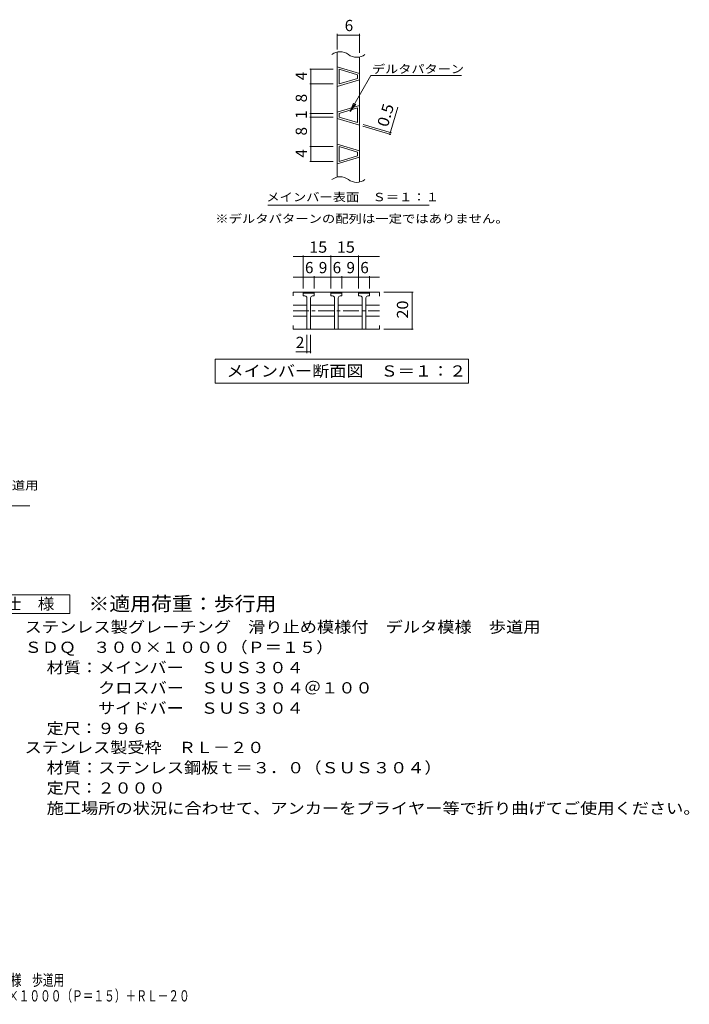
# Model space of a CAD drawing. Units: millimetres. Extents: x -1534 to 1757, y -1378 to 1293.
# Drawn here: x -58 to 1757, y -1378 to 1293 of the extents above; entities that cross this region are included whole.
import ezdxf

# ---------------------------------------------------------------- set-up
doc = ezdxf.new("R2010")
doc.units = ezdxf.units.MM
doc.header["$LTSCALE"] = 10
doc.linetypes.add('JWW_CENTER1', pattern=[6.773333, 4.233333, -0.846667, 0.846667, -0.846667])
for name, color, linetype in [('C-5', 7, 'Continuous'), ('D-5', 7, 'Continuous'), ('F-0ﾚｲﾔ', 7, 'Continuous'), ('F-5ﾚｲﾔ', 7, 'Continuous')]:
    doc.layers.add(name, color=color, linetype=linetype)
doc.styles.add('ＭＳ ゴシック', font='txt', dxfattribs={"height": 1})

msp = doc.modelspace()

# ---------------------------------------------------------------- linework, layer by layer
at = {"layer": 'C-5', "color": 7, "linetype": 'Continuous', "lineweight": 9}
for p, q in [((803, 1212.3), (803, 1254.6)), ((803, 1251.6), (863, 1251.6)), ((863, 1203.4), (863, 1254.6)), ((791.7, 1159), (728.2, 1159)), ((731.2, 909), (731.2, 1159)), ((837.6, 1044.1), (894, 1141.8)), ((894, 1141.8), (1139.7, 1141.8)), ((791.7, 1119), (728.2, 1119)), ((837.6, 1044.1), (847.2, 1067.2)), ((837.6, 1044.1), (852.8, 1064)), ((945.4, 982.5), (967.3, 1055.5)), ((791.7, 1039), (728.2, 1039)), ((791.7, 1029), (728.2, 1029)), ((872, 1004.5), (948.3, 981.6)), ((873.4, 1009.3), (949.7, 986.4)), ((791.7, 949), (728.2, 949)), ((791.7, 909), (728.2, 909)), ((614.2, 789.8), (1052.2, 789.8)), ((683.5, 650.5), (917.2, 650.5)), ((710.3, 564.1), (710.3, 653.5)), ((785.3, 564.1), (785.3, 653.5)), ((860.3, 564.1), (860.3, 653.5)), ((683.5, 594.8), (917.2, 594.8)), ((740.3, 564.1), (740.3, 597.8)), ((815.3, 564.1), (815.3, 597.8)), ((890.3, 564.1), (890.3, 597.8)), ((928.8, 553.7), (1008.6, 553.7)), ((1005.6, 453.7), (1005.6, 553.7)), ((720.3, 438.7), (720.3, 389)), ((730.3, 438.7), (730.3, 389)), ((928.8, 453.7), (1008.6, 453.7)), ((690.5, 392), (730.3, 392)), ((472.1, 306.9), (472.1, 371.9)), ((472.1, 371.9), (1158.5, 371.9)), ((1158.5, 371.9), (1158.5, 306.9)), ((1158.5, 306.9), (472.1, 306.9))]:
    msp.add_line(p, q, dxfattribs=at)
at = {"layer": 'C-5', "color": 3, "linetype": 'Continuous', "lineweight": 9}
for p, q in [((803, 866.2), (803, 1205.6)), ((863, 852.7), (863, 1192.1)), ((683.5, 553.7), (683.5, 543.7)), ((917.2, 553.7), (683.5, 553.7)), ((710.3, 551.2), (712.8, 553.7)), ((710.3, 543.7), (710.3, 551.2)), ((710.3, 551.2), (740.3, 551.2)), ((715.3, 543.7), (710.3, 543.7)), ((720.3, 538.7), (720.3, 453.7)), ((730.3, 538.7), (730.3, 453.7)), ((735.3, 543.7), (740.3, 543.7)), ((740.3, 551.2), (737.8, 553.7)), ((740.3, 551.2), (740.3, 543.7)), ((785.3, 551.2), (787.8, 553.7)), ((785.3, 543.7), (785.3, 551.2)), ((785.3, 551.2), (815.3, 551.2)), ((790.3, 543.7), (785.3, 543.7)), ((795.3, 538.7), (795.3, 453.7)), ((805.3, 538.7), (805.3, 453.7)), ((810.3, 543.7), (815.3, 543.7)), ((815.3, 551.2), (812.8, 553.7)), ((815.3, 551.2), (815.3, 543.7)), ((860.3, 551.2), (862.8, 553.7)), ((860.3, 543.7), (860.3, 551.2)), ((860.3, 551.2), (890.3, 551.2)), ((865.3, 543.7), (860.3, 543.7)), ((870.3, 538.7), (870.3, 453.7)), ((880.3, 538.7), (880.3, 453.7)), ((885.3, 543.7), (890.3, 543.7)), ((890.3, 551.2), (887.8, 553.7)), ((890.3, 551.2), (890.3, 543.7)), ((917.2, 553.6), (917.2, 543.6)), ((683.5, 518.7), (720.3, 518.7)), ((730.3, 518.7), (795.3, 518.7)), ((805.3, 518.7), (870.3, 518.7)), ((880.3, 518.7), (917.2, 518.7)), ((683.5, 488.7), (720.3, 488.7)), ((730.3, 488.7), (795.3, 488.7)), ((805.3, 488.7), (870.3, 488.7)), ((880.3, 488.7), (917.2, 488.7)), ((683.5, 453.7), (683.5, 463.7)), ((917.2, 453.6), (917.2, 463.6)), ((683.5, 453.7), (917.2, 453.7))]:
    msp.add_line(p, q, dxfattribs=at)
at = {"layer": 'C-5', "color": 6, "linetype": 'Continuous', "lineweight": 9}
for p, q in [((803, 1165.7), (863, 1147.7)), ((808, 1119), (808, 1159)), ((808, 1159), (858, 1144)), ((863, 1130.2), (803, 1112.2)), ((858, 1134), (808, 1119)), ((858, 1134), (858, 1144)), ((863, 1060.7), (803, 1042.7)), ((858, 1054), (808, 1039)), ((858, 1014), (858, 1054)), ((803, 1025.2), (863, 1007.2)), ((808, 1029), (808, 1039)), ((808, 1029), (858, 1014)), ((803, 955.7), (863, 937.7)), ((808, 909), (808, 949)), ((808, 949), (858, 934)), ((863, 920.2), (803, 902.2)), ((858, 924), (808, 909)), ((858, 924), (858, 934))]:
    msp.add_line(p, q, dxfattribs=at)
at = {"layer": 'C-5', "color": 3, "linetype": 'JWW_CENTER1', "lineweight": 9}
msp.add_line((683.5, 503.7), (917.2, 503.7), dxfattribs=at)
at = {"layer": 'C-5', "color": 7, "linetype": 'Continuous', "lineweight": 9, "const_width": 2}
for points in [[(804, 1251.6, 0.414214), (803, 1252.6, 0.414214), (802, 1251.6, 0.414214), (803, 1250.6, 0.414214)], [(864, 1251.6, 0.414214), (863, 1252.6, 0.414214), (862, 1251.6, 0.414214), (863, 1250.6, 0.414214)], [(732.2, 1159, 0.414214), (731.2, 1160, 0.414214), (730.2, 1159, 0.414214), (731.2, 1158, 0.414214)], [(732.2, 1119, 0.414214), (731.2, 1120, 0.414214), (730.2, 1119, 0.414214), (731.2, 1118, 0.414214)], [(732.2, 1039, 0.414214), (731.2, 1040, 0.414214), (730.2, 1039, 0.414214), (731.2, 1038, 0.414214)], [(732.2, 1029, 0.414214), (731.2, 1030, 0.414214), (730.2, 1029, 0.414214), (731.2, 1028, 0.414214)], [(947.8, 987.3, 0.414214), (946.8, 988.3, 0.414214), (945.8, 987.3, 0.414214), (946.8, 986.3, 0.414214)], [(946.4, 982.5, 0.414214), (945.4, 983.5, 0.414214), (944.4, 982.5, 0.414214), (945.4, 981.5, 0.414214)], [(732.2, 949, 0.414214), (731.2, 950, 0.414214), (730.2, 949, 0.414214), (731.2, 948, 0.414214)], [(732.2, 909, 0.414214), (731.2, 910, 0.414214), (730.2, 909, 0.414214), (731.2, 908, 0.414214)], [(711.3, 650.5, 0.414214), (710.3, 651.5, 0.414214), (709.3, 650.5, 0.414214), (710.3, 649.5, 0.414214)], [(786.3, 650.5, 0.414214), (785.3, 651.5, 0.414214), (784.3, 650.5, 0.414214), (785.3, 649.5, 0.414214)], [(861.3, 650.5, 0.414214), (860.3, 651.5, 0.414214), (859.3, 650.5, 0.414214), (860.3, 649.5, 0.414214)], [(711.3, 594.8, 0.414214), (710.3, 595.8, 0.414214), (709.3, 594.8, 0.414214), (710.3, 593.8, 0.414214)], [(741.3, 594.8, 0.414214), (740.3, 595.8, 0.414214), (739.3, 594.8, 0.414214), (740.3, 593.8, 0.414214)], [(786.3, 594.8, 0.414214), (785.3, 595.8, 0.414214), (784.3, 594.8, 0.414214), (785.3, 593.8, 0.414214)], [(816.3, 594.8, 0.414214), (815.3, 595.8, 0.414214), (814.3, 594.8, 0.414214), (815.3, 593.8, 0.414214)], [(861.3, 594.8, 0.414214), (860.3, 595.8, 0.414214), (859.3, 594.8, 0.414214), (860.3, 593.8, 0.414214)], [(891.3, 594.8, 0.414214), (890.3, 595.8, 0.414214), (889.3, 594.8, 0.414214), (890.3, 593.8, 0.414214)], [(1006.6, 553.7, 0.414214), (1005.6, 554.7, 0.414214), (1004.6, 553.7, 0.414214), (1005.6, 552.7, 0.414214)], [(1006.6, 453.7, 0.414214), (1005.6, 454.7, 0.414214), (1004.6, 453.7, 0.414214), (1005.6, 452.7, 0.414214)], [(721.3, 392, 0.414214), (720.3, 393, 0.414214), (719.3, 392, 0.414214), (720.3, 391, 0.414214)], [(731.3, 392, 0.414214), (730.3, 393, 0.414214), (729.3, 392, 0.414214), (730.3, 391, 0.414214)]]:
    msp.add_lwpolyline(points, format="xyb", close=True, dxfattribs=at)
at = {"layer": 'C-5', "color": 3, "linetype": 'Continuous', "lineweight": 9}
for centre, radius, start, end in [((810.5, 1168.8), 37.5, 53.1301, 126.8699), ((855.5, 1228.8), 37.5, 233.1301, 306.8699), ((810.5, 829.5), 37.5, 53.1301, 126.8699), ((855.5, 889.5), 37.5, 233.1301, 306.8699), ((715.3, 538.7), 5, 359.9943, 90), ((735.3, 538.7), 5, 90, 180), ((790.3, 538.7), 5, 359.9943, 90), ((810.3, 538.7), 5, 90, 180), ((865.3, 538.7), 5, 359.9943, 90), ((885.3, 538.7), 5, 90, 180)]:
    msp.add_arc(centre, radius, start, end, dxfattribs=at)
at = {"layer": 'D-5', "color": 7, "linetype": 'Continuous', "lineweight": 9}
for p, q in [((-626.1, -25.1), (-30.5, -25.1)), ((-146.7, -267.3), (78.3, -267.3)), ((78.3, -267.3), (78.3, -317.3)), ((78.3, -317.3), (-146.7, -317.3))]:
    msp.add_line(p, q, dxfattribs=at)

# ---------------------------------------------------------------- texts
at = {"layer": 'C-5', "color": 2, "linetype": 'Continuous', "lineweight": 9, "style": 'ＭＳ ゴシック'}
for s, p in [('6', (823, 1262.2)), ('6', (715.3, 605.5)), ('9', (752.8, 605.5)), ('6', (790.3, 605.5)), ('9', (827.8, 605.5)), ('6', (865.3, 605.5)), ('2', (690.5, 402.6))]:
    msp.add_text(s, height=30.5, dxfattribs=at).set_placement(p)
for s, p in [('4', (720.6, 1129)), ('8', (720.6, 1069)), ('1', (720.6, 1024)), ('8', (720.6, 979)), ('4', (720.6, 919))]:
    msp.add_text(s, height=30.5, rotation=90, dxfattribs=at).set_placement(p)
at = {"layer": 'C-5', "color": 7, "linetype": 'Continuous', "lineweight": 9, "style": 'ＭＳ ゴシック'}
for s, width, p in [('デルタパターン', 1.142857, (896.9, 1148.1)), ('メインバー表面\u3000Ｓ＝１：１', 1.153846, (610.6, 800.7))]:
    msp.add_text(s, height=22.86, dxfattribs=dict(at, width=width)).set_placement(p)
at = {"layer": 'C-5', "color": 2, "linetype": 'Continuous', "lineweight": 9, "style": 'ＭＳ ゴシック'}
for s, rotation, width, p in [('0.5', 73.3006, 1.083333, (939.4, 1000)), ('20', 90, 1.0625, (995, 482.4))]:
    msp.add_text(s, height=30.48, rotation=rotation, dxfattribs=dict(at, width=width)).set_placement(p)
at = {"layer": 'C-5', "color": 7, "linetype": 'Continuous', "lineweight": 9, "style": 'ＭＳ ゴシック', "width": 1.159091}
msp.add_text('※デルタパターンの配列は一定ではありません。', height=22.86, rotation=0, dxfattribs=at).set_placement((472.1, 742))
at = {"layer": 'C-5', "color": 2, "linetype": 'Continuous', "lineweight": 9, "style": 'ＭＳ ゴシック'}
for s, width, p in [('15', 1.0625, (726.6, 661.1)), ('15', 1.0625, (801.6, 661.1)), ('メインバー断面図\u3000Ｓ＝１：２', 1.116071, (502.8, 325))]:
    msp.add_text(s, height=30.48, dxfattribs=dict(at, width=width)).set_placement(p)
at = {"layer": 'D-5', "color": 7, "linetype": 'Continuous', "lineweight": 9, "style": 'ＭＳ ゴシック', "width": 1.156863}
msp.add_text('滑り止め模様付\u3000デルタ模様\u3000歩道用', height=22.86, rotation=0.0001, dxfattribs=at).set_placement((-620.5, 18.3))
at = {"layer": 'D-5', "color": 3, "linetype": 'Continuous', "lineweight": 9, "style": 'ＭＳ ゴシック', "width": 1.088889}
msp.add_text('※適用荷重：歩行用', height=38.1, dxfattribs=at).set_placement((128.3, -310.2))
at = {"layer": 'D-5', "color": 2, "linetype": 'Continuous', "lineweight": 9, "style": 'ＭＳ ゴシック'}
for s, width, p in [('仕\u3000様', 1.083333, (-99.2, -306.6)), ('ステンレス製グレーチング\u3000滑り止め模様付\u3000デルタ模様\u3000歩道用', 1.120833, (-44.6, -369.5)), ('ＳＤＱ\u3000３００×１０００（Ｐ＝１５）', 1.118056, (-44.6, -424.5)), ('材質：メインバー\u3000ＳＵＳ３０４', 1.116667, (15.1, -479.5)), ('\u3000\u3000\u3000サイドバー\u3000ＳＵＳ３０４', 1.116667, (15.1, -589.5)), ('定尺：９９６', 1.104167, (15.1, -644.5)), ('ステンレス製受枠\u3000ＲＬ－２０', 1.116071, (-44.6, -696.2)), ('材質：ステンレス鋼板ｔ＝３．０（ＳＵＳ３０４）', 1.119565, (15.1, -751.2)), ('定尺：２０００', 1.107143, (15.1, -806.2)), ('施工場所の状況に合わせて、アンカーをプライヤー等で折り曲げてご使用ください。', 1.121711, (15.1, -861.2))]:
    msp.add_text(s, height=30.48, dxfattribs=dict(at, width=width)).set_placement(p)
at = {"layer": 'D-5', "color": 2, "linetype": 'Continuous', "lineweight": 9, "style": 'ＭＳ ゴシック', "width": 1.118421}
msp.add_text('\u3000\u3000\u3000クロスバー\u3000ＳＵＳ３０４＠１００', height=30.48, rotation=360, dxfattribs=at).set_placement((15.1, -534.5))
at = {"layer": 'F-0ﾚｲﾔ', "color": 2, "linetype": 'Continuous', "lineweight": 9, "style": 'ＭＳ ゴシック', "width": 0.6975}
msp.add_text('ステンレス製グレーチング\u3000滑り止め模様付\u3000デルタ模様\u3000歩道用', height=30.48, dxfattribs=at).set_placement((-807.3, -1327.3))
at = {"layer": 'F-5ﾚｲﾔ', "color": 2, "linetype": 'Continuous', "lineweight": 9, "style": 'ＭＳ ゴシック', "width": 0.696875}
msp.add_text('ＳＤＱ\u3000３００×１０００（Ｐ＝１５）＋ＲＬ－２０', height=30.48, dxfattribs=at).set_placement((-292.6, -1370.1))

doc.saveas('drawing.dxf')
